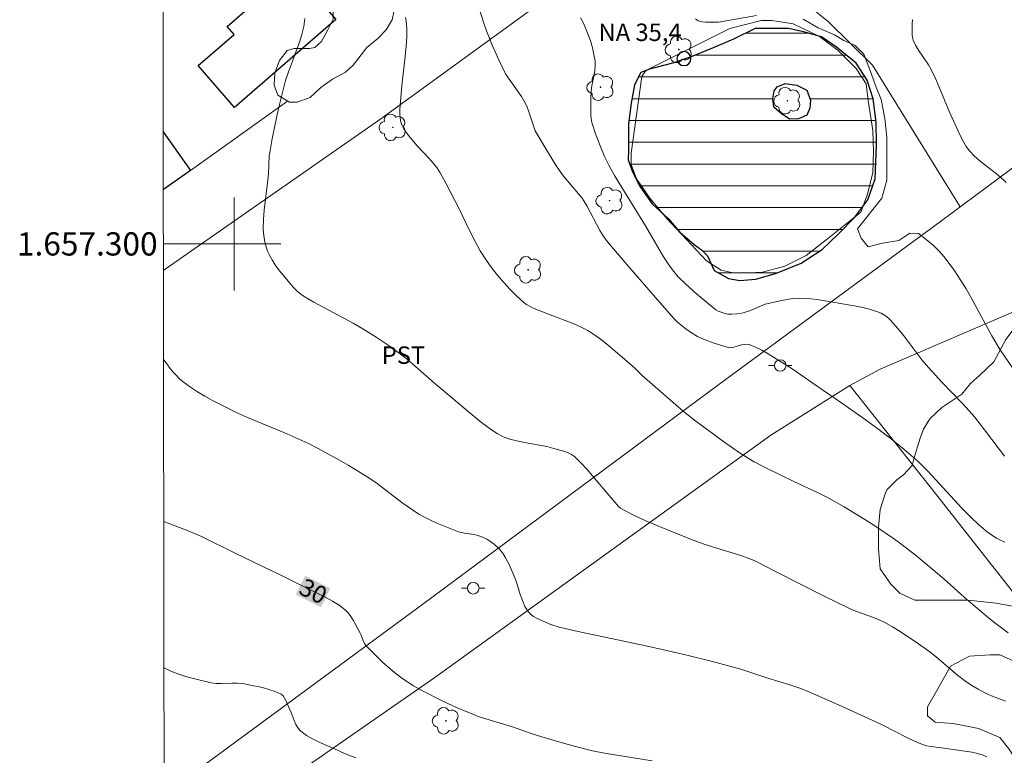
# Model space of a CAD drawing. Units: metres. Extents: x 284577 to 285092, y 1657161 to 1657728.
# Drawn here: x 284582 to 284666, y 1657256 to 1657319 of the extents above; entities that cross this region are included whole.
import ezdxf
from ezdxf.enums import TextEntityAlignment as Align

# ---------------------------------------------------------------- set-up
doc = ezdxf.new("R2010")
doc.units = ezdxf.units.M
doc.header["$MEASUREMENT"] = 0
for name, color, linetype, lineweight in [('Articulacao', 7, 'Continuous', 18), ('Cerca', 8, 'Cerca', 20), ('Edificacoes', 7, 'Continuous', 30), ('Lagos_Lagoas', 5, 'Continuous', 25), ('Malha_Coordenadas', 7, 'Continuous', 15), ('Muro_Grade', 8, 'Continuous', 20), ('Poste', 7, 'Continuous', 9), ('Pto_Nivel_Agua', 5, 'Continuous', 9), ('Represas', 5, 'Continuous', 18), ('Topon_Curvas_Mestras_Masc', 255, 'Continuous', 9), ('Topon_Pto_Nivel_Agua', 5, 'Continuous', 9)]:
    doc.layers.add(name, color=color, linetype=linetype, lineweight=lineweight)
for name, color, linetype, lineweight, true_color in [('Arvores_Isoladas', 7, 'Continuous', 18, 0x00ff33), ('Cultura', 7, 'Orla8', 9, 0x00ff33), ('Curvas_Intermediarias', 7, 'Continuous', 9, 0x783c14), ('Curvas_Mestras', 7, 'Continuous', 20, 0x783c14), ('Topon_Cultura', 7, 'Continuous', 9, 0x00ff33), ('Topon_Curvas_Mestras', 7, 'Continuous', 9, 0x783c14), ('Vegetacao', 7, 'Orla8', 9, 0x00ff33)]:
    doc.layers.add(name, color=color, linetype=linetype, lineweight=lineweight, true_color=true_color)
doc.styles.add('Arial', font='arial.ttf', dxfattribs={"height": 1.5})
doc.styles.get("Standard").update_dxf_attribs({"font": 'arial.ttf'})
doc.linetypes.add('Cerca', pattern='A,10,0,["X",Standard,S=1,R=0,X=0,Y=-0.5],0.1', length=10.1)
doc.linetypes.add('Orla8', pattern='A,6,-0.5,["V",Standard,S=1,R=0,X=-0.5,Y=-1],-0.5,6,-0.5,["V",Standard,S=1,R=0,X=-0.5,Y=-1],-0.5', length=14)

# ---------------------------------------------------------------- blocks, each defined once
blk = doc.blocks.new('CotasNa')
at = {"layer": 'Pto_Nivel_Agua', "lineweight": -3}
blk.add_lwpolyline([(0, 0.6, 1), (0, -0.6, 1)], format="xyb", close=True, dxfattribs=at)
blk = doc.blocks.new('Arvore')
at = {"layer": 'Arvores_Isoladas'}
blk.add_lwpolyline([(-0.718, 0.493, 0.872324), (-0.722, -0.551, 0.862983), (0.284, -0.827, 0.900105), (0.89, 0.029, 0.863155), (0.262, 0.861, 0.882486)], format="xyb", close=True, dxfattribs=at)
blk.add_circle((0, 0), 0.0286, dxfattribs=at)
blk = doc.blocks.new('Poste')
at = {"layer": 'Poste'}
for points in [[(-0.5, 0), (-1, 0)], [(0.5, 0), (1, 0)]]:
    blk.add_lwpolyline(points, dxfattribs=at)
blk.add_lwpolyline([(0, 0.5, 1), (0, -0.5, 1)], format="xyb", close=True, dxfattribs=at)

msp = doc.modelspace()

# ---------------------------------------------------------------- hatches: boundary and pattern name
at = {"layer": 'Represas'}
h = msp.add_hatch(dxfattribs=at)
h.set_pattern_fill('LINE', color=256, scale=15)
h.paths.add_polyline_path([(284646.735, 1657313.512), (284647.416, 1657313.812), (284648.436, 1657313.662), (284649.296, 1657313.232), (284649.607, 1657312.372), (284649.567, 1657311.692), (284649.296, 1657311.071), (284648.586, 1657310.771), (284647.816, 1657310.731), (284647.076, 1657311.231), (284646.465, 1657311.782), (284646.365, 1657312.492), (284646.495, 1657313.172)], flags=16)
h.paths.add_polyline_path([(284633.94, 1657308.1), (284633.92, 1657307.25), (284634.291, 1657306.209), (284634.941, 1657304.909), (284635.991, 1657303.438), (284637.372, 1657302.168), (284638.362, 1657300.997), (284639.593, 1657299.957), (284640.213, 1657299.497), (284640.733, 1657298.966), (284641.313, 1657297.706), (284642.554, 1657297.026), (284643.534, 1657296.846), (284644.895, 1657296.966), (284646.675, 1657297.486), (284648.806, 1657298.356), (284650.617, 1657299.527), (284652.008, 1657300.877), (284653.418, 1657302.298), (284654.559, 1657303.808), (284655.179, 1657305.589), (284655.299, 1657308.52), (284655.269, 1657310.491), (284655.019, 1657312.492), (284654.498, 1657314.092), (284653.548, 1657315.543), (284651.847, 1657316.924), (284650.557, 1657317.824), (284649.136, 1657318.224), (284647.726, 1657318.554), (284646.335, 1657318.554), (284644.855, 1657318.554), (284642.984, 1657317.634), (284641.223, 1657316.864), (284639.473, 1657316.153), (284637.832, 1657315.573), (284635.741, 1657315.043), (284635.001, 1657314.743), (284634.451, 1657313.692), (284634.17, 1657312.122), (284633.95, 1657310.331), (284633.95, 1657308.76)])

# ---------------------------------------------------------------- linework, layer by layer
at = {"layer": 'Articulacao', "flags": 128}
msp.add_lwpolyline([(284593.312, 1657721.667), (285074.772, 1657722.333), (285075.526, 1657168.055), (284594.091, 1657167.389), (284593.312, 1657721.667)], close=True, dxfattribs=at)
at = {"layer": 'Cerca', "flags": 128}
for points in [[(284612.624, 1657310.77), (284594.051, 1657297.813), (284593.908, 1657297.709)], [(284700.376, 1657283.555), (284691.779, 1657296.933), (284689.237, 1657300.296), (284684.229, 1657299.548), (284674.587, 1657296.557), (284668.159, 1657294.613), (284655.602, 1657289.23), (284652.986, 1657287.809)], [(284593.98, 1657246.549), (284595.121, 1657247.301), (284617.278, 1657262.673), (284646.203, 1657283.531), (284652.986, 1657287.809)], [(284652.986, 1657287.809), (284660.462, 1657278.393), (284675.339, 1657259.483)]]:
    msp.add_lwpolyline(points, dxfattribs=at)
at = {"layer": 'Cultura', "flags": 128}
for points in [[(284647.297, 1657322.272), (284651.156, 1657319.128), (284654.956, 1657315.374), (284662.485, 1657303.182)], [(284604.589, 1657312.299), (284596.231, 1657306.305)]]:
    msp.add_lwpolyline(points, dxfattribs=at)
msp.add_lwpolyline([(284654.518, 1657304.295), (284654.518, 1657304.295), (284654.977, 1657306.135), (284655.035, 1657307.974), (284654.977, 1657309.757), (284654.574, 1657312.344), (284654.402, 1657313.782), (284653.539, 1657315.104), (284651.986, 1657316.656), (284650.376, 1657317.863), (284648.133, 1657318.956), (284646.294, 1657319.243), (284645.374, 1657319.243), (284642.671, 1657318.553), (284635.427, 1657314.929), (284635.082, 1657314.412), (284634.163, 1657307.799), (284634.164, 1657306.822), (284634.623, 1657305.615), (284635.774, 1657303.947), (284637.211, 1657302.222), (284640.662, 1657298.543), (284641.927, 1657297.738), (284642.961, 1657297.508), (284644.342, 1657297.508), (284645.491, 1657297.566), (284647.389, 1657298.084), (284649.229, 1657299.004), (284651.356, 1657300.672), (284653.943, 1657302.742)], close=True, dxfattribs=at)
at = {"layer": 'Curvas_Intermediarias', "flags": 128}
for points, elevation in [([(284621.065, 1657320.335), (284621.485, 1657319.004), (284621.716, 1657318.344), (284622.216, 1657317.094), (284622.766, 1657315.853), (284623.366, 1657314.653), (284623.616, 1657314.253), (284623.886, 1657313.852), (284624.457, 1657313.082), (284624.727, 1657312.692), (284624.967, 1657312.282), (284625.147, 1657311.922), (284625.307, 1657311.541), (284625.917, 1657309.741), (284626.958, 1657307.96), (284627.678, 1657306.79), (284628.068, 1657306.219), (284628.358, 1657305.819), (284629.649, 1657304.319), (284629.949, 1657303.928), (284630.089, 1657303.718), (284630.349, 1657303.278), (284631.479, 1657301.157), (284631.75, 1657300.697), (284632.12, 1657300.177), (284634.16, 1657297.786), (284636.852, 1657294.715), (284637.882, 1657293.554), (284638.172, 1657293.264), (284638.472, 1657292.994), (284638.872, 1657292.694), (284639.373, 1657292.344), (284639.883, 1657292.034), (284640.153, 1657291.904), (284640.533, 1657291.734), (284641.323, 1657291.444), (284642.524, 1657291.073), (284642.674, 1657291.063), (284643.004, 1657291.123), (284643.224, 1657291.173), (284643.684, 1657291.303), (284643.904, 1657291.353), (284644.124, 1657291.373), (284644.334, 1657291.333), (284644.885, 1657291.123), (284645.425, 1657290.853), (284645.955, 1657290.553), (284648.046, 1657289.243), (284650.557, 1657287.492), (284651.747, 1657286.702), (284654.038, 1657285.091), (284655.169, 1657284.261), (284656.439, 1657283.3), (284657.68, 1657282.31), (284658.29, 1657281.8), (284658.88, 1657281.269), (284659.661, 1657280.489), (284660.411, 1657279.689), (284662.632, 1657277.248), (284663.402, 1657276.468), (284664.102, 1657275.817), (284664.833, 1657275.217), (284665.223, 1657274.937), (284665.613, 1657274.677), (284665.963, 1657274.487), (284666.333, 1657274.337)], 34), ([(284606.069, 1657319.395), (284605.979, 1657318.704), (284605.819, 1657318.034), (284605.609, 1657317.364), (284604.629, 1657314.733), (284604.419, 1657314.062), (284603.909, 1657312.012), (284603.678, 1657310.981), (284603.248, 1657308.91), (284603.058, 1657307.88), (284603.008, 1657307.57), (284602.938, 1657306.039), (284602.858, 1657305.259), (284602.578, 1657302.898), (284602.518, 1657302.118), (284602.498, 1657301.337), (284602.518, 1657300.937), (284602.568, 1657300.537), (284602.638, 1657300.147), (284602.738, 1657299.757), (284602.868, 1657299.377), (284603.028, 1657299.017), (284603.288, 1657298.566), (284603.578, 1657298.126), (284603.899, 1657297.696), (284604.229, 1657297.286), (284605.079, 1657296.285), (284605.429, 1657295.925), (284605.619, 1657295.765), (284606.019, 1657295.475), (284606.84, 1657294.995), (284610.241, 1657293.184), (284611.071, 1657292.704), (284612.212, 1657291.984), (284613.332, 1657291.223), (284614.423, 1657290.423), (284614.903, 1657290.043), (284617.234, 1657288.022), (284620.475, 1657285.291), (284621.295, 1657284.631), (284622.136, 1657283.991), (284622.626, 1657283.67), (284623.156, 1657283.4), (284623.716, 1657283.2), (284624.337, 1657283.04), (284624.977, 1657282.91), (284626.898, 1657282.55), (284627.528, 1657282.4), (284628.448, 1657282.13), (284628.748, 1657282.02), (284629.028, 1657281.87), (284629.279, 1657281.69), (284629.849, 1657281.159), (284630.389, 1657280.589), (284631.93, 1657278.759), (284632.46, 1657278.158), (284633.07, 1657277.408), (284633.24, 1657277.258), (284633.44, 1657277.128), (284634.431, 1657276.638), (284635.441, 1657276.167), (284636.471, 1657275.727), (284637.512, 1657275.297), (284639.593, 1657274.477), (284640.383, 1657274.187), (284641.183, 1657273.927), (284643.604, 1657273.176), (284644.395, 1657272.886), (284644.755, 1657272.746), (284645.105, 1657272.576), (284646.475, 1657271.866), (284650.837, 1657269.665), (284653.028, 1657268.604), (284653.518, 1657268.394), (284655.029, 1657267.844), (284655.519, 1657267.644), (284655.999, 1657267.414), (284656.669, 1657267.034), (284657.32, 1657266.634), (284657.97, 1657266.214), (284658.61, 1657265.783), (284659.871, 1657264.893), (284660.481, 1657264.413), (284662.262, 1657262.892), (284662.872, 1657262.412), (284663.502, 1657261.982), (284664.052, 1657261.662), (284664.622, 1657261.372), (284665.203, 1657261.112), (284666.393, 1657260.651)], 32), ([(284666.623, 1657266.534), (284666.043, 1657266.944), (284665.483, 1657267.374), (284664.933, 1657267.824), (284662.852, 1657269.595), (284661.081, 1657271.176), (284658.77, 1657273.116), (284657.49, 1657274.107), (284656.839, 1657274.587), (284655.139, 1657275.737), (284654.278, 1657276.288), (284652.518, 1657277.358), (284651.637, 1657277.868), (284650.957, 1657278.228), (284650.267, 1657278.578), (284648.166, 1657279.559), (284645.835, 1657280.689), (284644.765, 1657281.249), (284644.244, 1657281.56), (284643.564, 1657281.99), (284642.244, 1657282.92), (284639.733, 1657284.751), (284638.672, 1657285.581), (284636.892, 1657287.112), (284635.131, 1657288.662), (284634.551, 1657289.253), (284634.24, 1657289.523), (284632.39, 1657291.113), (284631.76, 1657291.624), (284631.109, 1657292.104), (284630.439, 1657292.534), (284629.819, 1657292.874), (284629.178, 1657293.154), (284627.188, 1657293.894), (284625.677, 1657294.505), (284625.407, 1657294.635), (284625.147, 1657294.785), (284624.917, 1657294.965), (284624.337, 1657295.515), (284623.766, 1657296.085), (284623.206, 1657296.676), (284622.676, 1657297.296), (284622.176, 1657297.926), (284621.706, 1657298.576), (284621.185, 1657299.407), (284620.705, 1657300.277), (284620.255, 1657301.157), (284619.385, 1657302.948), (284618.224, 1657305.229), (284617.714, 1657306.129), (284617.434, 1657306.569), (284617.134, 1657306.96), (284616.794, 1657307.34), (284615.753, 1657308.44), (284615.003, 1657309.341), (284614.793, 1657309.611), (284614.613, 1657309.891), (284614.453, 1657310.181), (284614.343, 1657310.481), (284614.283, 1657310.841), (284614.253, 1657311.221), (284614.263, 1657311.601), (284614.433, 1657313.612), (284614.723, 1657316.163), (284614.803, 1657317.004), (284614.853, 1657317.854), (284614.863, 1657318.514), (284614.843, 1657318.844), (284614.803, 1657319.164), (284614.743, 1657319.485)], 33), ([(284639.703, 1657319.365), (284639.953, 1657319.204), (284640.253, 1657319.124), (284640.583, 1657319.094), (284641.703, 1657319.084), (284644.965, 1657319.655)], 36), ([(284648.976, 1657319.345), (284650.267, 1657318.604), (284651.687, 1657317.984), (284652.488, 1657317.494), (284653.468, 1657317.064), (284654.208, 1657316.323), (284654.769, 1657314.843), (284655.259, 1657313.492), (284655.689, 1657312.442), (284655.999, 1657310.781), (284656.179, 1657309.181), (284656.179, 1657307.64), (284656.179, 1657305.479), (284655.749, 1657303.938), (284653.658, 1657301.297), (284653.968, 1657300.497), (284654.579, 1657299.757), (284655.809, 1657300.057), (284657.23, 1657300.307), (284658.15, 1657300.927), (284658.92, 1657300.887), (284659.581, 1657300.377), (284660.161, 1657299.897), (284660.691, 1657299.377), (284661.121, 1657298.876), (284661.531, 1657298.356), (284661.921, 1657297.816), (284662.292, 1657297.256), (284663.002, 1657296.125), (284663.392, 1657295.465), (284665.213, 1657292.084), (284665.943, 1657290.883), (284667.804, 1657288.162)], 36), ([(284666.453, 1657305.279), (284666.253, 1657305.499), (284665.763, 1657305.919), (284664.222, 1657307.12), (284663.742, 1657307.54), (284663.302, 1657308), (284663.022, 1657308.38), (284662.772, 1657308.79), (284662.552, 1657309.221), (284661.621, 1657311.271), (284660.691, 1657313.502), (284660.361, 1657314.243), (284660.021, 1657314.963), (284659.771, 1657315.403), (284658.92, 1657316.663), (284658.66, 1657317.094), (284658.44, 1657317.534), (284658.38, 1657317.754), (284658.35, 1657317.974), (284658.36, 1657319.004), (284658.38, 1657319.244), (284658.37, 1657319.315)], 37), ([(284664.803, 1657255.859), (284664.472, 1657256), (284663.992, 1657256.15), (284663.492, 1657256.26), (284661.081, 1657256.6), (284659.971, 1657256.73), (284659.601, 1657256.8), (284659.25, 1657256.91), (284658.57, 1657257.19), (284657.9, 1657257.51), (284655.909, 1657258.541), (284655.239, 1657258.861), (284652.018, 1657260.331), (284649.857, 1657261.282), (284648.766, 1657261.732), (284647.836, 1657262.062), (284645.945, 1657262.622), (284643.624, 1657263.392), (284641.053, 1657264.073), (284638.952, 1657264.593), (284636.842, 1657265.083), (284635.441, 1657265.393), (284629.859, 1657266.584), (284627.978, 1657267.014), (284627.268, 1657267.244), (284626.087, 1657267.764), (284625.777, 1657267.934), (284625.517, 1657268.124), (284625.297, 1657268.364), (284625.027, 1657268.805), (284624.807, 1657269.295), (284624.627, 1657269.815), (284624.287, 1657270.885), (284624.086, 1657271.406), (284623.666, 1657272.396), (284623.336, 1657273.036), (284623.146, 1657273.336), (284622.986, 1657273.546), (284622.806, 1657273.747), (284622.406, 1657274.117), (284621.976, 1657274.447), (284621.806, 1657274.557), (284621.455, 1657274.737), (284620.885, 1657274.937), (284620.635, 1657274.997), (284619.835, 1657275.097), (284619.565, 1657275.147), (284619.315, 1657275.217), (284618.144, 1657275.667), (284617.574, 1657275.907), (284617.004, 1657276.157), (284616.443, 1657276.438), (284615.903, 1657276.748), (284615.163, 1657277.228), (284614.433, 1657277.748), (284612.302, 1657279.369), (284611.572, 1657279.859), (284609.861, 1657280.919), (284608.991, 1657281.42), (284607.22, 1657282.39), (284606.329, 1657282.84), (284605.309, 1657283.32), (284604.269, 1657283.77), (284601.127, 1657285.061), (284600.097, 1657285.531), (284599.437, 1657285.851), (284598.126, 1657286.532), (284597.476, 1657286.892), (284596.846, 1657287.272), (284596.225, 1657287.662), (284595.905, 1657287.892), (284595.595, 1657288.132), (284595.295, 1657288.392), (284595.015, 1657288.672), (284594.745, 1657288.963), (284594.495, 1657289.263), (284593.955, 1657289.993), (284593.918, 1657290.045)], 31), ([(284593.956, 1657263.503), (284594.545, 1657263.222), (284595.215, 1657262.962), (284595.905, 1657262.742), (284596.606, 1657262.552), (284598.006, 1657262.232), (284598.446, 1657262.172), (284598.897, 1657262.162), (284599.797, 1657262.202), (284600.247, 1657262.192), (284600.697, 1657262.152), (284601.267, 1657262.052), (284602.428, 1657261.812), (284602.988, 1657261.652), (284603.528, 1657261.462), (284604.029, 1657261.232), (284604.199, 1657261.092), (284604.339, 1657260.911), (284604.439, 1657260.701), (284604.629, 1657260.231), (284604.889, 1657259.681), (284605.159, 1657258.971), (284605.299, 1657258.631), (284605.489, 1657258.32), (284605.719, 1657258.07), (284606.229, 1657257.7), (284606.78, 1657257.38), (284607.37, 1657257.1), (284608.58, 1657256.57), (284609.491, 1657256.15), (284610.461, 1657255.759)], 29)]:
    msp.add_lwpolyline(points, dxfattribs=dict(at, elevation=elevation))
at = {"layer": 'Curvas_Mestras', "flags": 128}
for points, elevation in [([(284629.799, 1657319.465), (284630.059, 1657318.994), (284630.499, 1657317.944), (284630.689, 1657317.404), (284630.849, 1657316.864), (284630.969, 1657316.313), (284631.059, 1657315.763), (284631.079, 1657315.333), (284631.039, 1657314.903), (284630.789, 1657313.602), (284630.739, 1657313.172), (284630.709, 1657312.462), (284630.699, 1657311.051), (284630.729, 1657310.791), (284630.789, 1657310.441), (284631.099, 1657309.481), (284631.549, 1657308.3), (284631.87, 1657307.52), (284632.24, 1657306.77), (284632.75, 1657305.879), (284633.27, 1657305.009), (284635.411, 1657301.548), (284636.962, 1657298.876), (284637.462, 1657298.106), (284637.832, 1657297.616), (284638.232, 1657297.156), (284638.882, 1657296.526), (284639.793, 1657295.715), (284641.283, 1657294.465), (284641.463, 1657294.335), (284641.663, 1657294.225), (284642.184, 1657294.025), (284642.484, 1657293.965), (284642.844, 1657293.945), (284643.274, 1657293.975), (284643.704, 1657294.045), (284644.174, 1657294.175), (284644.435, 1657294.275), (284645.695, 1657294.805), (284647.146, 1657295.135), (284647.616, 1657295.225), (284648.076, 1657295.295), (284648.546, 1657295.325), (284649.096, 1657295.315), (284649.647, 1657295.275), (284650.197, 1657295.205), (284653.548, 1657294.645), (284654.118, 1657294.525), (284654.679, 1657294.385), (284655.219, 1657294.225), (284655.469, 1657294.135), (284655.699, 1657294.025), (284655.929, 1657293.894), (284656.149, 1657293.744), (284656.359, 1657293.584), (284656.539, 1657293.404), (284657.11, 1657292.754), (284657.64, 1657292.084), (284659.21, 1657290.023), (284659.761, 1657289.363), (284660.331, 1657288.722), (284660.921, 1657288.112), (284662.702, 1657286.271), (284663.272, 1657285.641), (284663.722, 1657285.111), (284664.592, 1657284.011), (284665.863, 1657282.33), (284666.303, 1657281.73)], 35), ([(284635.981, 1657255.509), (284631.87, 1657256.18), (284630.849, 1657256.38), (284629.389, 1657256.73), (284627.938, 1657257.14), (284626.487, 1657257.56), (284625.637, 1657257.84), (284623.956, 1657258.43), (284621.666, 1657259.121), (284621.095, 1657259.301), (284620.535, 1657259.511), (284619.205, 1657260.061), (284617.894, 1657260.671), (284616.213, 1657261.532), (284615.423, 1657261.962), (284614.673, 1657262.442), (284614.323, 1657262.702), (284613.792, 1657263.122), (284612.772, 1657264.013), (284611.802, 1657264.953), (284611.341, 1657265.443), (284611.221, 1657265.603), (284611.131, 1657265.793), (284610.901, 1657266.374), (284610.801, 1657266.564), (284610.251, 1657267.604), (284610.041, 1657267.944), (284609.811, 1657268.244), (284609.551, 1657268.504), (284609.021, 1657268.895), (284608.46, 1657269.255), (284607.87, 1657269.575), (284604.069, 1657271.466), (284600.077, 1657273.396), (284597.186, 1657274.817), (284596.045, 1657275.317), (284593.938, 1657276.116)], 30)]:
    msp.add_lwpolyline(points, dxfattribs=dict(at, elevation=elevation))
at = {"layer": 'Edificacoes', "flags": 128}
msp.add_lwpolyline([(284608.746, 1657319.312), (284600.013, 1657311.745), (284596.896, 1657315.342), (284599.991, 1657318.024), (284599.385, 1657318.723), (284605.023, 1657323.608)], close=True, dxfattribs=at)
msp.add_lwpolyline([(284593.891, 1657309.643), (284596.231, 1657306.305), (284593.898, 1657304.669)], dxfattribs=at)
at = {"layer": 'Lagos_Lagoas', "flags": 128}
for points in [[(284633.94, 1657308.1), (284633.92, 1657307.25), (284634.291, 1657306.209), (284634.941, 1657304.909), (284635.991, 1657303.438), (284637.372, 1657302.168), (284638.362, 1657300.997), (284639.593, 1657299.957), (284640.213, 1657299.497), (284640.733, 1657298.966), (284641.313, 1657297.706), (284642.554, 1657297.026), (284643.534, 1657296.846), (284644.895, 1657296.966), (284646.675, 1657297.486), (284648.806, 1657298.356), (284650.617, 1657299.527), (284652.008, 1657300.877), (284653.418, 1657302.298), (284654.559, 1657303.808), (284655.179, 1657305.589), (284655.299, 1657308.52), (284655.269, 1657310.491), (284655.019, 1657312.492), (284654.498, 1657314.092), (284653.548, 1657315.543), (284651.847, 1657316.924), (284650.557, 1657317.824), (284649.136, 1657318.224), (284647.726, 1657318.554), (284646.335, 1657318.554), (284644.855, 1657318.554), (284642.984, 1657317.634), (284641.223, 1657316.864), (284639.473, 1657316.153), (284637.832, 1657315.573), (284635.741, 1657315.043), (284635.001, 1657314.743), (284634.451, 1657313.692), (284634.17, 1657312.122), (284633.95, 1657310.331), (284633.95, 1657308.76)], [(284646.735, 1657313.512), (284647.416, 1657313.812), (284648.436, 1657313.662), (284649.296, 1657313.232), (284649.607, 1657312.372), (284649.567, 1657311.692), (284649.296, 1657311.071), (284648.586, 1657310.771), (284647.816, 1657310.731), (284647.076, 1657311.231), (284646.465, 1657311.782), (284646.365, 1657312.492), (284646.495, 1657313.172)]]:
    msp.add_lwpolyline(points, close=True, dxfattribs=at)
at = {"layer": 'Malha_Coordenadas', "flags": 128}
for points in [[(284600, 1657304), (284600, 1657296)], [(284593.904, 1657300), (284597.904, 1657300)], [(284604, 1657300), (284596, 1657300)]]:
    msp.add_lwpolyline(points, dxfattribs=at)
at = {"layer": 'Muro_Grade', "flags": 128}
for points in [[(284612.624, 1657310.77), (284625.318, 1657319.97), (284649.465, 1657338.033), (284675.4, 1657357.77), (284679.139, 1657342.447), (284684.949, 1657319.702), (284677.831, 1657314.481)], [(284677.831, 1657314.481), (284666.839, 1657306.418), (284660.802, 1657301.932), (284641.715, 1657287.901), (284616.246, 1657268.981), (284593.971, 1657252.599)]]:
    msp.add_lwpolyline(points, dxfattribs=at)
at = {"layer": 'Topon_Curvas_Mestras_Masc'}
msp.add_solid([(284605.293, 1657269.823, 30), (284607.473, 1657268.738, 30), (284606.097, 1657271.44, 30), (284608.277, 1657270.355, 30)], dxfattribs=at)
at = {"layer": 'Vegetacao', "flags": 128}
for points in [[(284607.85, 1657328.422), (284608.048, 1657329.545), (284608.379, 1657330.14), (284609.106, 1657330.735), (284610.362, 1657330.735), (284610.825, 1657330.735), (284611.354, 1657330.471), (284611.949, 1657329.678), (284611.949, 1657329.348), (284612.015, 1657328.819), (284612.015, 1657328.245), (284612.015, 1657327.717), (284612.015, 1657326.99), (284612.28, 1657326.593), (284612.67, 1657325.673), (284612.804, 1657324.946), (284612.87, 1657324.086), (284612.87, 1657323.494), (284612.605, 1657322.564), (284612.737, 1657321.969), (284613.663, 1657320.514), (284613.73, 1657319.985), (284613.606, 1657319.28), (284613.077, 1657318.421), (284612.349, 1657317.693), (284611.424, 1657316.899), (284610.234, 1657315.378), (284609.573, 1657314.783), (284608.449, 1657314.188), (284607.457, 1657313.461), (284606.532, 1657312.6), (284605.408, 1657312.204), (284604.746, 1657312.204), (284603.755, 1657312.798), (284603.424, 1657313.659), (284603.49, 1657314.716), (284603.886, 1657315.775), (284604.547, 1657316.634), (284605.142, 1657316.832), (284606.465, 1657316.833), (284606.928, 1657316.899), (284607.523, 1657317.428), (284608.052, 1657318.42), (284608.515, 1657319.345), (284608.515, 1657320.601), (284608.425, 1657320.98), (284607.088, 1657321.971), (284606.441, 1657322.661), (284605.407, 1657323.481), (284604.759, 1657324.127), (284604.457, 1657324.817), (284604.457, 1657325.162), (284604.716, 1657325.722), (284604.974, 1657326.068), (284605.449, 1657326.37), (284605.837, 1657326.197), (284606.657, 1657325.722), (284606.786, 1657325.722), (284607.346, 1657325.722), (284607.519, 1657326.198), (284607.518, 1657326.844), (284607.562, 1657327.577)], [(284706.376, 1657217.428), (284705.962, 1657218.876), (284705.548, 1657219.808), (284704.41, 1657220.428), (284702.754, 1657220.532), (284700.121, 1657220.279), (284697.717, 1657220.169), (284695.205, 1657219.841), (284693.566, 1657219.95), (284691.709, 1657220.168), (284689.961, 1657220.496), (284687.557, 1657221.151), (284684.171, 1657221.259), (284681.877, 1657221.259), (284679.801, 1657221.696), (284677.616, 1657223.88), (284675.103, 1657226.83), (284674.229, 1657227.704), (284672.808, 1657229.342), (284672.262, 1657230.216), (284672.262, 1657231.527), (284672.698, 1657232.183), (284674.447, 1657233.166), (284675.538, 1657234.04), (284675.648, 1657234.915), (284675.211, 1657235.897), (284673.9, 1657236.443), (284672.37, 1657236.552), (284670.294, 1657236.552), (284668.656, 1657236.988), (284667.673, 1657236.988), (284665.597, 1657236.988), (284663.85, 1657236.988), (284662.975, 1657236.769), (284659.48, 1657235.459), (284656.967, 1657235.021), (284655.875, 1657234.803), (284654.673, 1657234.474), (284653.252, 1657233.054), (284653.034, 1657232.181), (284652.816, 1657230.323), (284652.27, 1657229.777), (284650.413, 1657229.23), (284649.321, 1657228.684), (284648.556, 1657227.919), (284648.01, 1657227.155), (284647.464, 1657225.952), (284647.464, 1657225.625), (284647.792, 1657223.767), (284647.792, 1657222.894), (284647.573, 1657221.364), (284647.4, 1657220.786), (284647.602, 1657219.891), (284647.66, 1657217.591), (284647.66, 1657216.383), (284647.43, 1657215.578), (284646.338, 1657214.831), (284645.36, 1657214.716), (284644.555, 1657215.348), (284643.348, 1657216.785), (284642.542, 1657218.165), (284641.913, 1657219.609), (284641.238, 1657219.834), (284639.162, 1657219.834), (284637.96, 1657219.506), (284635.994, 1657217.976), (284631.406, 1657215.9), (284629.986, 1657215.354), (284628.675, 1657215.026), (284627.582, 1657215.026), (284625.726, 1657215.135), (284624.414, 1657215.025), (284623.432, 1657214.369), (284622.23, 1657213.386), (284621.684, 1657213.058), (284620.483, 1657211.747), (284618.844, 1657211.31), (284617.532, 1657211.31), (284616.003, 1657211.746), (284615.238, 1657212.621), (284614.582, 1657213.713), (284614.473, 1657216.116), (284614.91, 1657216.662), (284616.876, 1657217.537), (284618.734, 1657218.083), (284619.498, 1657218.848), (284619.716, 1657219.613), (284619.607, 1657221.251), (284619.06, 1657223.655), (284619.824, 1657227.479), (284620.808, 1657229.445), (284622.446, 1657232.286), (284624.74, 1657234.361), (284626.925, 1657235.018), (284628.891, 1657234.909), (284630.202, 1657234.034), (284630.749, 1657233.27), (284632.933, 1657231.74), (284633.917, 1657231.413), (284636.32, 1657231.304), (284639.379, 1657232.179), (284641.673, 1657234.036), (284645.386, 1657236.658), (284648.773, 1657238.734), (284650.084, 1657239.28), (284650.739, 1657239.937), (284651.177, 1657241.466), (284651.504, 1657242.449), (284652.159, 1657244.088), (284654.562, 1657246.054), (284654.671, 1657246.164), (284657.512, 1657247.585), (284659.806, 1657249.332), (284662.536, 1657251.081), (284665.158, 1657252.392), (284666.797, 1657253.922), (284667.124, 1657254.577), (284667.124, 1657255.233), (284667.124, 1657255.888), (284666.687, 1657256.543), (284665.922, 1657257.527), (284664.065, 1657258.291), (284661.88, 1657258.728), (284660.35, 1657258.837), (284659.695, 1657259.383), (284659.695, 1657259.601), (284659.695, 1657260.148), (284660.678, 1657261.895), (284661.661, 1657263.644), (284663.299, 1657264.518), (284665.047, 1657264.627), (284665.921, 1657264.627), (284667.123, 1657264.081), (284667.888, 1657263.208), (284669.09, 1657262.006), (284671.057, 1657261.46), (284671.712, 1657261.46), (284673.022, 1657261.788), (284673.241, 1657262.225), (284673.569, 1657263.645), (284673.459, 1657265.175), (284672.257, 1657266.922), (284669.635, 1657268.343), (284665.593, 1657269.072), (284663.178, 1657269.33), (284660.418, 1657269.33), (284658.608, 1657269.33), (284657.313, 1657269.933), (284656.537, 1657270.71), (284655.605, 1657272.037), (284655.467, 1657273.763), (284655.467, 1657275.626), (284655.604, 1657277.143), (284656.088, 1657278.662), (284656.226, 1657278.868), (284657.053, 1657279.696), (284657.605, 1657280.11), (284658.365, 1657280.939), (284658.503, 1657281.491), (284659.054, 1657283.285), (284659.33, 1657284.044), (284659.882, 1657284.94), (284660.917, 1657285.907), (284662.641, 1657287.08), (284663.4, 1657287.977), (284664.159, 1657288.667), (284665.401, 1657289.84), (284666.436, 1657291.772), (284667.056, 1657292.6), (284667.677, 1657293.635), (284668.298, 1657294.325), (284668.85, 1657294.808), (284670.023, 1657295.291), (284671.541, 1657295.775), (284673.265, 1657295.913), (284674.025, 1657296.396), (284675.059, 1657297.086), (284675.818, 1657297.844), (284677.198, 1657300.674), (284677.681, 1657301.157), (284678.992, 1657301.64), (284680.371, 1657301.778), (284681.338, 1657301.778), (284682.373, 1657301.503), (284683.338, 1657301.158), (284684.443, 1657300.537), (284685.408, 1657300.054), (284686.098, 1657299.433), (284686.444, 1657298.743), (284686.513, 1657297.225), (284686.513, 1657296.466), (284686.376, 1657295.501), (284685.685, 1657294.258), (284684.582, 1657293.385), (284683.754, 1657292.28), (284682.926, 1657290.625), (284682.006, 1657289.52), (284680.626, 1657288.416), (284679.063, 1657286.668), (284678.695, 1657285.932), (284677.959, 1657283.908), (284677.131, 1657282.343), (284675.935, 1657279.584), (284675.935, 1657278.664), (284676.304, 1657278.02), (284677.776, 1657278.112), (284678.972, 1657278.113), (284679.892, 1657278.021), (284680.627, 1657277.56), (284681.087, 1657276.732), (284681.18, 1657274.892), (284681.364, 1657273.973), (284683.054, 1657272.558), (284683.941, 1657271.995), (284685.63, 1657271.19), (284687.321, 1657271.191), (284688.609, 1657271.191), (284689.575, 1657271.513), (284691.023, 1657272.479), (284692.633, 1657274.411), (284692.955, 1657275.378), (284693.357, 1657276.585), (284693.357, 1657277.793), (284693.277, 1657278.597), (284692.472, 1657280.045), (284691.989, 1657281.334), (284691.506, 1657282.541), (284690.941, 1657283.668), (284689.171, 1657285.359), (284687.48, 1657286.646), (284686.434, 1657287.37), (284685.789, 1657288.095), (284685.548, 1657289.302), (284685.548, 1657290.268), (284685.95, 1657291.395), (284686.755, 1657292.602), (284687.56, 1657293.006), (284688.284, 1657293.006), (284689.331, 1657294.052), (284689.894, 1657294.213), (284690.377, 1657294.213), (284690.618, 1657293.972), (284690.699, 1657293.569), (284690.699, 1657292.764), (284691.101, 1657292.281), (284692.551, 1657292.12), (284693.355, 1657292.04), (284694, 1657291.557), (284694.552, 1657290.615), (284694.552, 1657289.349), (284694.667, 1657287.509), (284695.242, 1657286.359), (284696.508, 1657285.785), (284698.152, 1657285.186), (284700.015, 1657285.187), (284701.568, 1657285.498), (284702.395, 1657286.222), (284703.119, 1657287.05), (284703.74, 1657288.396), (284704.258, 1657289.845), (284704.465, 1657290.673), (284706.223, 1657292.846), (284707.362, 1657293.778), (284709.432, 1657295.33), (284711.916, 1657297.09), (284713.881, 1657297.711), (284715.744, 1657298.54), (284717.412, 1657299.897), (284718.458, 1657300.863), (284719.666, 1657301.427), (284720.953, 1657301.507), (284721.678, 1657301.508), (284722.805, 1657302.393), (284723.207, 1657303.44), (284723.85, 1657304.486), (284724.817, 1657305.694), (284725.782, 1657306.338), (284726.91, 1657306.74), (284728.358, 1657306.902), (284729.968, 1657307.143), (284730.692, 1657307.626), (284731.577, 1657308.512), (284731.9, 1657308.915), (284732.544, 1657309.719), (284733.59, 1657310.524), (284734.878, 1657310.847), (284736.246, 1657311.25), (284738.259, 1657311.491), (284740.352, 1657311.491), (284741.962, 1657311.653), (284744.86, 1657312.538), (284747.194, 1657314.068), (284749.689, 1657315.759), (284750.655, 1657316.564), (284751.057, 1657317.449), (284751.057, 1657317.932), (284751.057, 1657318.496), (284750.01, 1657320.266), (284749.769, 1657321.394), (284749.688, 1657323.487), (284749.768, 1657324.372), (284750.251, 1657325.257), (284751.458, 1657325.822), (284752.907, 1657325.822), (284754.034, 1657325.579), (284754.92, 1657325.016), (284756.127, 1657324.051), (284757.024, 1657322.446), (284758.146, 1657321.412), (284759.18, 1657320.895), (284760.82, 1657320.463), (284761.785, 1657319.549), (284762.078, 1657318.475), (284762.177, 1657317.497), (284762.177, 1657316.617), (284761.981, 1657315.738), (284760.631, 1657313.662), (284760.286, 1657312.281), (284759.941, 1657311.362), (284758.101, 1657309.636), (284755.928, 1657307.462), (284753.444, 1657305.807), (284750.961, 1657303.116), (284750.237, 1657301.459), (284750.237, 1657300.424), (284750.961, 1657299.079), (284751.789, 1657297.941), (284752.411, 1657295.768), (284752.722, 1657293.284), (284754.171, 1657289.454), (284755.62, 1657286.867), (284756.759, 1657284.487), (284757.174, 1657282.935), (284757.484, 1657280.658), (284758.416, 1657279.002), (284759.658, 1657277.346), (284760.486, 1657275.691), (284761.21, 1657273.517), (284762.557, 1657270.723), (284763.902, 1657268.446), (284764.834, 1657266.583), (284765.766, 1657264.513), (284767.422, 1657262.651), (284769.698, 1657260.995), (284770.941, 1657259.546), (284771.458, 1657257.58), (284772.183, 1657255.303), (284772.183, 1657253.751), (284771.666, 1657252.613), (284770.218, 1657250.646), (284769.389, 1657249.196), (284769.459, 1657246.954), (284769.459, 1657246.126), (284769.045, 1657244.47), (284768.356, 1657243.228), (284767.321, 1657242.263), (284765.665, 1657241.848), (284763.94, 1657241.778), (284763.25, 1657241.227), (284761.634, 1657238.076), (284759.231, 1657235.126), (284756.61, 1657233.596), (284754.425, 1657233.159), (284751.694, 1657232.94), (284751.039, 1657232.503), (284749.51, 1657230.427), (284749.072, 1657228.897), (284749.073, 1657226.057), (284748.745, 1657223.544), (284746.233, 1657220.485), (284744.923, 1657219.392), (284742.801, 1657218.467), (284740.156, 1657217.662), (284738.086, 1657217.087), (284736.706, 1657216.396), (284734.752, 1657213.981), (284733.602, 1657211.221), (284732.223, 1657207.886), (284730.268, 1657205.586), (284728.658, 1657204.896), (284726.473, 1657204.321), (284723.713, 1657203.86), (284722.104, 1657202.825), (284719.919, 1657202.25), (284717.849, 1657202.25), (284716.93, 1657202.25), (284715.783, 1657203.588), (284715.072, 1657205.526), (284714.347, 1657207.596), (284714.14, 1657208.217), (284713.373, 1657209.238), (284713.238, 1657210.986), (284712.204, 1657213.056), (284711.064, 1657214.402), (284708.27, 1657216.161), (284706.431, 1657216.72)]]:
    msp.add_lwpolyline(points, close=True, dxfattribs=at)

# ---------------------------------------------------------------- block references
at = {"layer": 'Arvores_Isoladas'}
for p in [(284638.275, 1657316.73), (284631.531, 1657313.487), (284647.618, 1657312.327), (284613.644, 1657310.034), (284632.313, 1657303.724), (284625.307, 1657297.766), (284618.224, 1657258.951)]:
    msp.add_blockref('Arvore', p, dxfattribs=at)
at = {"layer": 'Poste'}
for p in [(284647.006, 1657289.533), (284620.575, 1657270.365)]:
    msp.add_blockref('Poste', p, dxfattribs=at)
at = {"layer": 'Pto_Nivel_Agua'}
msp.add_blockref('CotasNa', (284638.717, 1657315.947, 35.42), dxfattribs=at)

# ---------------------------------------------------------------- texts
at = {"layer": 'Malha_Coordenadas', "style": 'Arial'}
msp.add_text('1.657.300', height=2, dxfattribs=at).set_placement((284593.404, 1657300), align=Align.MIDDLE_RIGHT)
at = {"layer": 'Topon_Cultura', "style": 'Arial'}
msp.add_text('PST', height=1.5, dxfattribs=at).set_placement((284612.696, 1657289.674))
at = {"layer": 'Topon_Curvas_Mestras', "style": 'Arial'}
msp.add_text('30', height=1.5, rotation=333.5557, dxfattribs=at).set_placement((284606.805, 1657270.105, 30), align=Align.MIDDLE_CENTER)
at = {"layer": 'Topon_Pto_Nivel_Agua', "style": 'Arial'}
msp.add_text('NA 35,4', height=1.5, dxfattribs=at).set_placement((284631.358, 1657317.463, 35.42))

doc.saveas('drawing.dxf')
